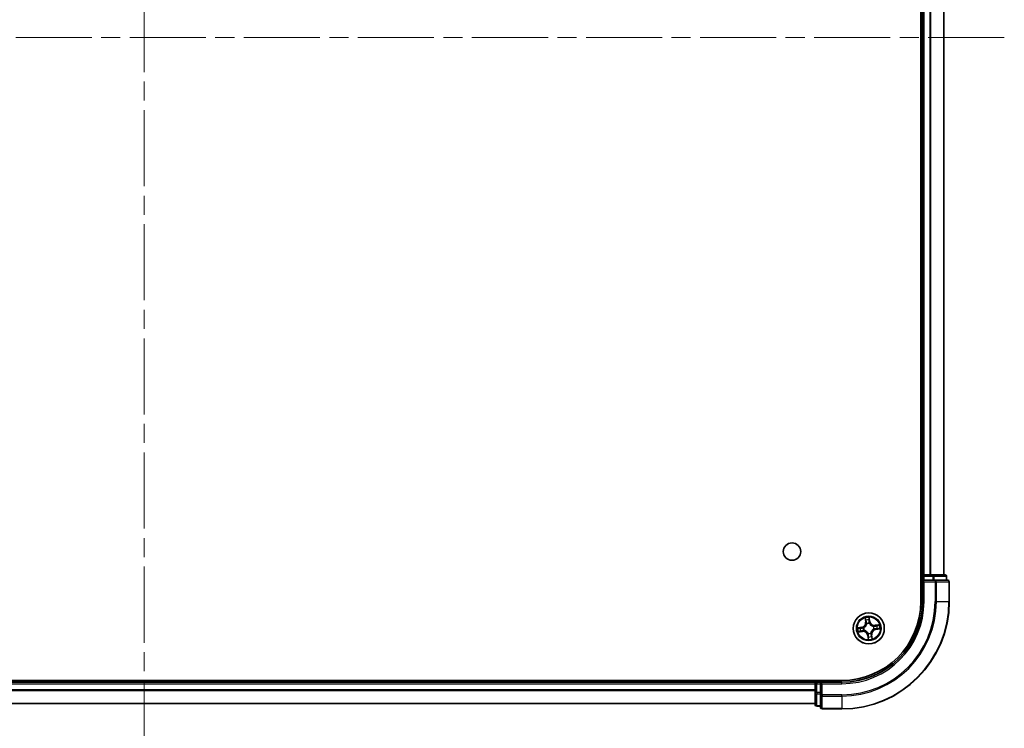
# Model space of a CAD drawing. Units: millimetres. Extents: x 36 to 7525, y 20 to 1284.
# Drawn here: x 1708 to 1891, y 157 to 289 of the extents above; entities that cross this region are included whole.
import ezdxf

# ---------------------------------------------------------------- set-up
doc = ezdxf.new("R2010")
doc.units = ezdxf.units.MM
doc.header["$LTSCALE"] = 2.5
doc.linetypes.add('CHAIN', pattern=[0.3543, 0.2362, -0.0295, 0.0591, -0.0295])
for name, color, linetype, lineweight in [('Centerline (ISO)', 131, 'Continuous', 18), ('Visible (ISO)', 7, 'Continuous', 35), ('Visible Narrow (ISO)', 7, 'Continuous', 25)]:
    doc.layers.add(name, color=color, linetype=linetype, lineweight=lineweight)

msp = doc.modelspace()

# ---------------------------------------------------------------- linework, layer by layer
at = {"layer": 'Centerline (ISO)', "linetype": 'CHAIN', "ltscale": 23.990969}
for p, q in [((1730.8033, 421.1691), (1730.8033, 150.6691)), ((1891.0533, 285.9191), (1570.5533, 285.9191))]:
    msp.add_line(p, q, dxfattribs=at)
at = {"layer": 'Visible (ISO)'}
for p, q in [((1875.5033, 390.9191), (1875.5033, 180.9191)), ((1875.8033, 385.9191), (1875.8033, 185.9191)), ((1879.8033, 185.9191), (1879.8033, 385.9191)), ((1875.8033, 185.9191), (1875.5033, 185.9191)), ((1876.1033, 185.9191), (1875.8033, 185.9191)), ((1875.8033, 185.6191), (1875.8033, 184.9191)), ((1877.1628, 185.9191), (1876.1033, 185.9191)), ((1877.3864, 185.9191), (1877.1628, 185.9191)), ((1877.7619, 185.9191), (1877.3864, 185.9191)), ((1880.0033, 185.9191), (1877.7619, 185.9191)), ((1880.3033, 184.9191), (1880.3033, 185.6191)), ((1875.8033, 184.9191), (1875.8033, 180.9191)), ((1875.8033, 184.9191), (1876.1033, 184.6191)), ((1876.1033, 184.9191), (1875.8033, 184.9191)), ((1876.1033, 184.9191), (1877.7619, 184.9191)), ((1878.1628, 184.9191), (1877.7619, 184.9191)), ((1880.5033, 184.9191), (1878.1628, 184.9191)), ((1880.8033, 180.9191), (1880.8033, 184.6191)), ((1860.8033, 166.2191), (1600.8033, 166.2191)), ((1855.8033, 165.9191), (1605.8033, 165.9191)), ((1855.8033, 166.2191), (1855.8033, 165.9191)), ((1855.8033, 165.9191), (1855.8033, 165.6191)), ((1855.8033, 165.6191), (1855.8033, 163.9604)), ((1856.8033, 165.9191), (1856.1033, 165.9191)), ((1857.1033, 165.6191), (1856.8033, 165.9191)), ((1860.8033, 165.9191), (1856.8033, 165.9191)), ((1856.8033, 165.9191), (1856.8033, 165.6191)), ((1856.8033, 163.9604), (1856.8033, 165.6191)), ((1855.8033, 163.9604), (1855.8033, 161.7191)), ((1856.8033, 163.9604), (1856.8033, 163.5596)), ((1856.8033, 163.5596), (1856.8033, 161.2191)), ((1605.8033, 161.9191), (1855.8033, 161.9191)), ((1856.1033, 161.4191), (1856.8033, 161.4191)), ((1857.1033, 160.9191), (1860.8033, 160.9191))]:
    msp.add_line(p, q, dxfattribs=at)
for centre, radius in [((1851.5033, 190.2191), 1.621), ((1865.8033, 175.9191), 2.9)]:
    msp.add_circle(centre, radius, dxfattribs=at)
for centre, radius, start, end in [((1876.1033, 185.6191), 0.3, 90, 180), ((1880.0033, 185.6191), 0.3, 0, 90), ((1880.5033, 184.6191), 0.3, 0, 90), ((1860.8033, 180.9191), 20, 270, 0), ((1860.8033, 180.9191), 15, 270, 0), ((1860.8033, 180.9191), 14.7, 270, 0), ((1856.1033, 165.6191), 0.3, 90, 180), ((1856.1033, 161.7191), 0.3, 180, 270), ((1857.1033, 161.2191), 0.3, 180, 270)]:
    msp.add_arc(centre, radius, start, end, dxfattribs=at)
at = {"layer": 'Visible Narrow (ISO)'}
for p, q in [((1876.1033, 185.9191), (1876.1033, 385.9191)), ((1877.1628, 385.9191), (1877.1628, 185.9191)), ((1877.3933, 185.9191), (1877.3933, 385.9191)), ((1879.7338, 385.9191), (1879.7338, 185.9191)), ((1875.5033, 185.6191), (1875.8033, 185.6191)), ((1876.1033, 185.6191), (1875.8033, 185.6191)), ((1876.1033, 185.9191), (1876.1033, 185.6191)), ((1876.1033, 185.6191), (1877.7619, 185.6191)), ((1876.1033, 184.9191), (1876.1033, 185.6191)), ((1877.7619, 185.9191), (1877.7619, 185.6191)), ((1877.9924, 185.6191), (1877.7619, 185.6191)), ((1877.7619, 185.6191), (1877.7619, 184.9191)), ((1877.9924, 185.6191), (1880.2338, 185.6191)), ((1877.9924, 184.9191), (1877.9924, 185.6191)), ((1880.3033, 185.6191), (1880.2338, 185.6191)), ((1880.2338, 185.6191), (1880.2338, 184.9191)), ((1876.1033, 180.9191), (1876.1033, 184.6191)), ((1876.1033, 184.6191), (1878.1628, 184.6191)), ((1878.1628, 184.9191), (1878.1628, 184.6191)), ((1878.1628, 184.6191), (1878.1628, 180.9191)), ((1878.3933, 184.6191), (1878.1628, 184.6191)), ((1878.3933, 180.9191), (1878.3933, 184.6191)), ((1878.3933, 184.6191), (1880.7338, 184.6191)), ((1880.7338, 184.6191), (1880.7338, 180.9191)), ((1880.8033, 184.6191), (1880.7338, 184.6191)), ((1876.1033, 180.9191), (1875.8033, 180.9191)), ((1878.3933, 180.9191), (1878.1628, 180.9191)), ((1878.3933, 180.9191), (1880.7338, 180.9191)), ((1880.7338, 180.9191), (1880.8033, 180.9191)), ((1866.0257, 177.2072), (1865.9009, 177.9768)), ((1864.5151, 176.1415), (1863.7455, 176.0167)), ((1864.0393, 176.0139), (1864.5231, 176.0923)), ((1864.5231, 176.0923), (1864.5151, 176.1415)), ((1864.5231, 176.0923), (1864.5347, 176.0206)), ((1865.128, 177.8653), (1865.2259, 177.0918)), ((1865.2753, 177.0981), (1865.2138, 177.5843)), ((1865.2753, 177.0981), (1865.2259, 177.0918)), ((1865.2753, 177.0981), (1865.3474, 177.1072)), ((1865.4338, 176.7915), (1865.4255, 176.8112)), ((1865.8981, 177.6831), (1865.9765, 177.1992)), ((1865.9765, 177.1992), (1865.9048, 177.1876)), ((1865.9135, 176.8816), (1865.9111, 176.8604)), ((1865.9765, 177.1992), (1866.0257, 177.2072)), ((1866.6758, 176.2885), (1866.6954, 176.2968)), ((1867.7495, 176.5943), (1866.9761, 176.4965)), ((1866.9823, 176.4471), (1866.9761, 176.4965)), ((1866.9823, 176.4471), (1867.4686, 176.5086)), ((1866.9823, 176.4471), (1866.9914, 176.375)), ((1863.857, 175.2438), (1864.6305, 175.3416)), ((1864.6243, 175.3911), (1864.138, 175.3296)), ((1864.6243, 175.3911), (1864.6152, 175.4631)), ((1864.6243, 175.3911), (1864.6305, 175.3416)), ((1864.8408, 176.0293), (1864.862, 176.0269)), ((1864.9308, 175.5496), (1864.9112, 175.5413)), ((1865.6301, 174.6389), (1865.5809, 174.6309)), ((1865.5809, 174.6309), (1865.7057, 173.8613)), ((1865.6301, 174.6389), (1865.7018, 174.6505)), ((1865.7085, 174.1551), (1865.6301, 174.6389)), ((1865.6931, 174.9566), (1865.6955, 174.9777)), ((1866.1728, 175.0466), (1866.1811, 175.027)), ((1866.3313, 174.74), (1866.2592, 174.7309)), ((1866.3313, 174.74), (1866.3807, 174.7463)), ((1866.3313, 174.74), (1866.3928, 174.2538)), ((1866.4786, 173.9728), (1866.3807, 174.7463)), ((1866.7658, 175.8088), (1866.7446, 175.8113)), ((1867.0835, 175.7458), (1867.0719, 175.8175)), ((1867.5673, 175.8243), (1867.0835, 175.7458)), ((1867.0835, 175.7458), (1867.0915, 175.6967)), ((1867.0915, 175.6967), (1867.861, 175.8214)), ((1605.8033, 165.6191), (1855.8033, 165.6191)), ((1856.1033, 165.6191), (1855.8033, 165.6191)), ((1856.1033, 165.9191), (1856.1033, 166.2191)), ((1856.1033, 165.9191), (1856.1033, 165.6191)), ((1856.1033, 163.9604), (1856.1033, 165.6191)), ((1856.1033, 165.6191), (1856.8033, 165.6191)), ((1857.1033, 165.6191), (1860.8033, 165.6191)), ((1857.1033, 163.5596), (1857.1033, 165.6191)), ((1860.8033, 165.6191), (1860.8033, 165.9191)), ((1855.8033, 164.5127), (1605.8033, 164.5127)), ((1605.8033, 164.3591), (1855.8033, 164.3591)), ((1856.1033, 163.9604), (1855.8033, 163.9604)), ((1856.1033, 163.9604), (1856.1033, 163.73)), ((1856.8033, 163.9604), (1856.1033, 163.9604)), ((1856.1033, 161.4886), (1856.1033, 163.73)), ((1856.1033, 163.73), (1856.8033, 163.73)), ((1857.1033, 163.5596), (1856.8033, 163.5596)), ((1860.8033, 163.5596), (1857.1033, 163.5596)), ((1857.1033, 163.5596), (1857.1033, 163.3291)), ((1857.1033, 163.3291), (1860.8033, 163.3291)), ((1857.1033, 160.9886), (1857.1033, 163.3291)), ((1860.8033, 163.3291), (1860.8033, 163.5596)), ((1860.8033, 163.3291), (1860.8033, 160.9886)), ((1855.8033, 161.9654), (1605.8033, 161.9654)), ((1856.1033, 161.4886), (1856.1033, 161.4191)), ((1856.8033, 161.4886), (1856.1033, 161.4886)), ((1860.8033, 160.9886), (1857.1033, 160.9886)), ((1857.1033, 160.9886), (1857.1033, 160.9191)), ((1860.8033, 160.9886), (1860.8033, 160.9191))]:
    msp.add_line(p, q, dxfattribs=at)
for radius in [2.8677, 2.3092, 2.1415]:
    msp.add_circle((1865.8033, 175.9191), radius, dxfattribs=at)
for centre, radius, start, end in [((1860.8033, 180.9191), 17.3595, 270, 0), ((1860.8033, 180.9191), 19.9305, 270, 0), ((1860.8033, 180.9191), 17.59, 270, 0), ((1860.8033, 180.9191), 15.3, 270, 0), ((1865.8033, 175.9191), 2.0601, 87.283482, 109.134319), ((1864.3784, 176.9846), 0.8542, 279.2089, 7.2089), ((1864.3784, 176.9846), 0.904, 279.2089, 7.2089), ((1865.8033, 175.9191), 1.6122, 87.90138, 108.516421), ((1865.8033, 175.9191), 0.9688, 83.466945, 112.950856), ((1865.8033, 175.9191), 0.9475, 83.466945, 112.950856), ((1866.8689, 177.3439), 0.904, 189.2089, 277.2089), ((1866.8689, 177.3439), 0.8542, 189.2089, 277.2089), ((1865.8033, 175.9191), 0.9475, 353.466945, 22.950856), ((1865.8033, 175.9191), 0.9688, 353.466945, 22.950856), ((1865.8033, 175.9191), 1.6122, 357.90138, 18.516421), ((1865.8033, 175.9191), 2.0601, 357.283482, 19.134319), ((1865.8033, 175.9191), 2.0601, 177.283482, 199.134319), ((1865.8033, 175.9191), 1.6122, 177.90138, 198.516421), ((1864.7377, 174.4942), 0.904, 9.2089, 97.2089), ((1864.7377, 174.4942), 0.8542, 9.2089, 97.2089), ((1865.8033, 175.9191), 0.9688, 173.466945, 202.950856), ((1865.8033, 175.9191), 0.9475, 173.466945, 202.950856), ((1865.8033, 175.9191), 0.9688, 263.466945, 292.950856), ((1865.8033, 175.9191), 0.9475, 263.466945, 292.950856), ((1865.8033, 175.9191), 1.6122, 267.90138, 288.516421), ((1867.2281, 174.8535), 0.904, 99.2089, 187.2089), ((1867.2281, 174.8535), 0.8542, 99.2089, 187.2089), ((1865.8033, 175.9191), 2.0601, 267.283482, 289.134319)]:
    msp.add_arc(centre, radius, start, end, dxfattribs=at)
for centre, major_axis, ratio, start_param, end_param in [((1877.7619, 185.6191), (0, 0.3), 0.76822128, 4.71238898, 6.28318531), ((1880.0033, 185.6191), (0, 0.3), 0.76822128, 4.71238898, 6.28318531), ((1878.1628, 184.6191), (0, 0.3), 0.76822128, 4.71238898, 6.28318531), ((1880.5033, 184.6191), (0, 0.3), 0.76822128, 4.71238898, 6.28318531), ((1865.2632, 177.5906), (-0.0492, -0.0091), 0.54850665, 4.7835784, 6.17876057), ((1865.3055, 177.4053), (-0.0477, -0.0149), 0.89574018, 4.73044269, 6.08586581), ((1865.3968, 177.1134), (-0.0477, -0.0149), 0.89572054, 4.73483766, 6.08588361), ((1865.443, 176.7699), (-0.05, 0.0019), 0.87684642, 5.10328313, 6.10089396), ((1865.443, 176.7699), (-0.0494, 0.0079), 0.41070123, 4.96449783, 6.18744952), ((1865.8489, 177.6751), (0.0497, 0.0052), 0.54850665, 0.10442473, 1.4996069), ((1865.8557, 177.1796), (0.05, -0.0008), 0.89572054, 0.1973017, 1.54834765), ((1865.8607, 177.4854), (0.05, -0.0008), 0.89574018, 0.19731949, 1.55274262), ((1865.9084, 176.8371), (0.0451, 0.0216), 0.41070123, 0.09573579, 1.31868747), ((1865.9084, 176.8371), (0.0474, 0.016), 0.87684641, 0.18229136, 1.17990219), ((1866.6542, 176.2794), (0.0019, 0.05), 0.87684642, 5.10328313, 6.10089396), ((1866.6542, 176.2794), (0.0079, 0.0494), 0.41070123, 4.96449783, 6.18744952), ((1866.9977, 176.3256), (-0.0149, 0.0477), 0.89572054, 4.73483766, 6.08588361), ((1867.2895, 176.4168), (-0.0149, 0.0477), 0.89574018, 4.73044269, 6.08586581), ((1867.4748, 176.4592), (-0.0091, 0.0492), 0.54850665, 4.7835784, 6.17876057), ((1864.0473, 175.9647), (-0.0052, 0.0497), 0.54850665, 0.10442473, 1.4996069), ((1864.1318, 175.379), (0.0091, -0.0492), 0.54850665, 4.7835784, 6.17876057), ((1864.237, 175.9765), (0.0008, 0.05), 0.89574018, 0.19731949, 1.55274262), ((1864.3171, 175.4213), (0.0149, -0.0477), 0.89574018, 4.73044269, 6.08586581), ((1864.5427, 175.9714), (0.0008, 0.05), 0.89572054, 0.1973017, 1.54834765), ((1864.6089, 175.5125), (0.0149, -0.0477), 0.89572054, 4.73483766, 6.08588361), ((1864.8853, 176.0242), (-0.016, 0.0474), 0.87684641, 0.18229136, 1.17990219), ((1864.8853, 176.0242), (-0.0216, 0.0451), 0.41070123, 0.09573579, 1.31868747), ((1864.9524, 175.5587), (-0.0019, -0.05), 0.87684642, 5.10328313, 6.10089396), ((1864.9524, 175.5587), (-0.0079, -0.0494), 0.41070123, 4.96449783, 6.18744952), ((1865.6982, 175.001), (-0.0474, -0.016), 0.87684641, 0.18229136, 1.17990219), ((1865.6982, 175.001), (-0.0451, -0.0216), 0.41070123, 0.09573579, 1.31868747), ((1865.7459, 174.3527), (-0.05, 0.0008), 0.89574018, 0.19731949, 1.55274262), ((1865.7509, 174.6585), (-0.05, 0.0008), 0.89572054, 0.1973017, 1.54834765), ((1866.1636, 175.0682), (0.0494, -0.0079), 0.41070123, 4.96449783, 6.18744952), ((1866.1636, 175.0682), (0.05, -0.0019), 0.87684642, 5.10328313, 6.10089396), ((1866.2098, 174.7247), (0.0477, 0.0149), 0.89572054, 4.73483766, 6.08588361), ((1866.3011, 174.4328), (0.0477, 0.0149), 0.89574018, 4.73044269, 6.08586581), ((1866.3434, 174.2475), (0.0492, 0.0091), 0.54850665, 4.7835784, 6.17876057), ((1866.7213, 175.8139), (0.0216, -0.0451), 0.41070123, 0.09573579, 1.31868747), ((1866.7213, 175.8139), (0.016, -0.0474), 0.87684641, 0.18229136, 1.17990219), ((1867.0639, 175.8667), (-0.0008, -0.05), 0.89572054, 0.1973017, 1.54834765), ((1867.3696, 175.8617), (-0.0008, -0.05), 0.89574018, 0.19731949, 1.55274262), ((1867.5593, 175.8734), (0.0052, -0.0497), 0.54850665, 0.10442473, 1.4996069), ((1865.7577, 174.163), (-0.0497, -0.0052), 0.54850665, 0.10442473, 1.4996069), ((1856.1033, 163.9604), (-0.3, 0), 0.76822128, 0, 1.57079633), ((1857.1033, 163.5596), (-0.3, 0), 0.76822128, 0, 1.57079633), ((1856.1033, 161.7191), (-0.3, 0), 0.76822128, 0, 1.57079633), ((1857.1033, 161.2191), (-0.3, 0), 0.76822128, 0, 1.57079633)]:
    msp.add_ellipse(centre, major_axis=major_axis, ratio=ratio, start_param=start_param, end_param=end_param, dxfattribs=at)
for points, knots in [([(1865.9009, 177.9768), (1865.8918, 177.946), (1865.8825, 177.915), (1865.8637, 177.845), (1865.8548, 177.8066), (1865.8479, 177.7464), (1865.8471, 177.7239), (1865.8496, 177.7027)], [-0.0003383294, -0.0003383294, -0.0003383294, -0.0003383294, 0.0102009359, 0.0102009359, 0.0236501899, 0.0236501899, 0.0320559737, 0.0320559737, 0.0320559737, 0.0320559737]), ([(1865.8981, 177.6831), (1865.895, 177.7063), (1865.8935, 177.7307), (1865.8918, 177.7955), (1865.8931, 177.8365), (1865.8967, 177.9111), (1865.8988, 177.9441), (1865.9009, 177.9768)], [-0.0320559737, -0.0320559737, -0.0320559737, -0.0320559737, -0.0236501899, -0.0236501899, -0.0102009359, -0.0102009359, 0.0003383294, 0.0003383294, 0.0003383294, 0.0003383294]), ([(1864.862, 176.0269), (1864.877, 176.0342), (1864.8919, 176.042), (1864.9817, 176.0919), (1865.054, 176.1444), (1865.1629, 176.2489), (1865.2026, 176.2937), (1865.2383, 176.3416), (1865.2741, 176.3894), (1865.3059, 176.4401), (1865.3753, 176.5741), (1865.4053, 176.6583), (1865.4277, 176.7586), (1865.431, 176.7751), (1865.4338, 176.7915)], [-0.174866013, -0.174866013, -0.174866013, -0.174866013, -0.16940495, -0.16940495, -0.141674077, -0.141674077, -0.124342281, -0.124342281, -0.124342281, -0.107010485, -0.107010485, -0.079279611, -0.079279611, -0.073818549, -0.073818549, -0.073818549, -0.073818549]), ([(1865.3942, 176.7798), (1865.3917, 176.7641), (1865.3888, 176.7485), (1865.369, 176.6534), (1865.3422, 176.5738), (1865.2792, 176.4486), (1865.2503, 176.4015), (1865.2173, 176.3573), (1865.1842, 176.3132), (1865.1472, 176.2721), (1865.0449, 176.1763), (1864.9761, 176.1281), (1864.8905, 176.0822), (1864.8763, 176.075), (1864.862, 176.0682)], [0.073818549, 0.073818549, 0.073818549, 0.073818549, 0.079279611, 0.079279611, 0.107010485, 0.107010485, 0.124342281, 0.124342281, 0.124342281, 0.141674077, 0.141674077, 0.16940495, 0.16940495, 0.174866013, 0.174866013, 0.174866013, 0.174866013]), ([(1865.2547, 177.6168), (1865.2522, 177.6317), (1865.2479, 177.6467), (1865.2336, 177.686), (1865.2219, 177.7102), (1865.197, 177.7558), (1865.1842, 177.7772), (1865.1569, 177.821), (1865.1424, 177.8432), (1865.128, 177.8653)], [0, 0, 0, 0, 0.0059340385, 0.0059340385, 0.0154285, 0.0154285, 0.0237449879, 0.0237449879, 0.0323943032, 0.0323943032, 0.0323943032, 0.0323943032]), ([(1865.128, 177.8653), (1865.1373, 177.8401), (1865.1466, 177.8146), (1865.1643, 177.7647), (1865.1726, 177.7403), (1865.1892, 177.6886), (1865.1972, 177.6613), (1865.2078, 177.6173), (1865.2112, 177.6007), (1865.2138, 177.5843)], [-0.0323943032, -0.0323943032, -0.0323943032, -0.0323943032, -0.0237449879, -0.0237449879, -0.0154285, -0.0154285, -0.0059340385, -0.0059340385, 0, 0, 0, 0]), ([(1865.2138, 177.5843), (1865.2211, 177.5446), (1865.2285, 177.5085), (1865.2428, 177.4459), (1865.2497, 177.4196), (1865.2561, 177.3991)], [0, 0, 0, 0, 0.014491423, 0.014491423, 0.0289828459, 0.0289828459, 0.0289828459, 0.0289828459]), ([(1865.2913, 177.4478), (1865.2855, 177.4664), (1865.2795, 177.4905), (1865.2671, 177.5475), (1865.2609, 177.5806), (1865.2547, 177.6168)], [-0.0289828459, -0.0289828459, -0.0289828459, -0.0289828459, -0.014491423, -0.014491423, 0, 0, 0, 0]), ([(1865.2561, 177.3991), (1865.2713, 177.3504), (1865.2865, 177.3018), (1865.3169, 177.2045), (1865.3322, 177.1558), (1865.3474, 177.1072)], [0, 0, 0, 0, 0.0343899271, 0.0343899271, 0.0687798542, 0.0687798542, 0.0687798542, 0.0687798542]), ([(1865.3823, 177.1558), (1865.3672, 177.2045), (1865.352, 177.2532), (1865.3217, 177.3505), (1865.3065, 177.3991), (1865.2913, 177.4478)], [-0.0687798542, -0.0687798542, -0.0687798542, -0.0687798542, -0.0343899271, -0.0343899271, 0, 0, 0, 0]), ([(1865.3474, 177.1072), (1865.3686, 177.0412), (1865.3831, 176.9728), (1865.3939, 176.8621), (1865.3955, 176.8216), (1865.3942, 176.7798)], [0, 0, 0, 0, 0.0491206273, 0.0491206273, 0.0764653604, 0.0764653604, 0.0764653604, 0.0764653604]), ([(1865.4255, 176.8112), (1865.4281, 176.8553), (1865.4274, 176.8979), (1865.4183, 177.0145), (1865.404, 177.0863), (1865.3823, 177.1558)], [-0.0764653604, -0.0764653604, -0.0764653604, -0.0764653604, -0.0491206273, -0.0491206273, 0, 0, 0, 0]), ([(1865.8496, 177.7027), (1865.854, 177.6664), (1865.8573, 177.6331), (1865.8616, 177.5748), (1865.8626, 177.5498), (1865.8623, 177.5302)], [-0.0289828459, -0.0289828459, -0.0289828459, -0.0289828459, -0.0145850634, -0.0145850634, 0, 0, 0, 0]), ([(1865.8575, 177.2244), (1865.8564, 177.1516), (1865.863, 177.0787), (1865.8872, 176.9643), (1865.8986, 176.9232), (1865.9135, 176.8816)], [-0.0982412545, -0.0982412545, -0.0982412545, -0.0982412545, -0.0491206273, -0.0491206273, -0.0217758941, -0.0217758941, -0.0217758941, -0.0217758941]), ([(1865.8623, 177.5302), (1865.8615, 177.4792), (1865.8607, 177.4282), (1865.8591, 177.3263), (1865.8583, 177.2754), (1865.8575, 177.2244)], [-0.0687798542, -0.0687798542, -0.0687798542, -0.0687798542, -0.0343899271, -0.0343899271, 0, 0, 0, 0]), ([(1865.9099, 177.4934), (1865.9102, 177.515), (1865.9094, 177.5424), (1865.9054, 177.6066), (1865.9022, 177.6431), (1865.8981, 177.6831)], [0, 0, 0, 0, 0.0145850634, 0.0145850634, 0.0289828459, 0.0289828459, 0.0289828459, 0.0289828459]), ([(1865.9525, 176.8603), (1865.9394, 176.9001), (1865.9294, 176.9393), (1865.9085, 177.0486), (1865.9031, 177.1183), (1865.9048, 177.1876)], [0.0217758941, 0.0217758941, 0.0217758941, 0.0217758941, 0.0491206273, 0.0491206273, 0.0982412545, 0.0982412545, 0.0982412545, 0.0982412545]), ([(1865.9048, 177.1876), (1865.9057, 177.2386), (1865.9065, 177.2895), (1865.9082, 177.3915), (1865.909, 177.4424), (1865.9099, 177.4934)], [0, 0, 0, 0, 0.0343899271, 0.0343899271, 0.0687798542, 0.0687798542, 0.0687798542, 0.0687798542]), ([(1865.9111, 176.8604), (1865.9185, 176.8454), (1865.9263, 176.8305), (1865.9761, 176.7407), (1866.0287, 176.6683), (1866.1332, 176.5595), (1866.1779, 176.5198), (1866.2258, 176.484), (1866.2737, 176.4482), (1866.3244, 176.4165), (1866.4583, 176.347), (1866.5426, 176.3171), (1866.6428, 176.2946), (1866.6593, 176.2914), (1866.6758, 176.2885)], [-0.174866013, -0.174866013, -0.174866013, -0.174866013, -0.16940495, -0.16940495, -0.141674077, -0.141674077, -0.124342281, -0.124342281, -0.124342281, -0.107010485, -0.107010485, -0.079279611, -0.079279611, -0.073818549, -0.073818549, -0.073818549, -0.073818549]), ([(1866.664, 176.3282), (1866.6484, 176.3307), (1866.6327, 176.3336), (1866.5377, 176.3534), (1866.4581, 176.3802), (1866.3328, 176.4431), (1866.2857, 176.4721), (1866.2416, 176.5051), (1866.1974, 176.5381), (1866.1563, 176.5751), (1866.0606, 176.6775), (1866.0124, 176.7463), (1865.9665, 176.8318), (1865.9593, 176.846), (1865.9525, 176.8603)], [0.073818549, 0.073818549, 0.073818549, 0.073818549, 0.079279611, 0.079279611, 0.107010485, 0.107010485, 0.124342281, 0.124342281, 0.124342281, 0.141674077, 0.141674077, 0.16940495, 0.16940495, 0.174866013, 0.174866013, 0.174866013, 0.174866013]), ([(1866.9914, 176.375), (1866.9254, 176.3537), (1866.8571, 176.3392), (1866.7463, 176.3284), (1866.7058, 176.3269), (1866.664, 176.3282)], [0, 0, 0, 0, 0.0491206273, 0.0491206273, 0.0764653604, 0.0764653604, 0.0764653604, 0.0764653604]), ([(1866.6954, 176.2968), (1866.7395, 176.2943), (1866.7822, 176.295), (1866.8987, 176.3041), (1866.9706, 176.3183), (1867.0401, 176.34)], [-0.0764653604, -0.0764653604, -0.0764653604, -0.0764653604, -0.0491206273, -0.0491206273, 0, 0, 0, 0]), ([(1867.2833, 176.4662), (1867.2347, 176.451), (1867.186, 176.4358), (1867.0887, 176.4054), (1867.0401, 176.3902), (1866.9914, 176.375)], [0, 0, 0, 0, 0.0343899271, 0.0343899271, 0.0687798542, 0.0687798542, 0.0687798542, 0.0687798542]), ([(1867.0401, 176.34), (1867.0887, 176.3552), (1867.1374, 176.3703), (1867.2347, 176.4007), (1867.2834, 176.4159), (1867.332, 176.431)], [-0.0687798542, -0.0687798542, -0.0687798542, -0.0687798542, -0.0343899271, -0.0343899271, 0, 0, 0, 0]), ([(1867.4686, 176.5086), (1867.4289, 176.5012), (1867.3927, 176.4938), (1867.3302, 176.4795), (1867.3038, 176.4726), (1867.2833, 176.4662)], [0, 0, 0, 0, 0.014491423, 0.014491423, 0.0289828459, 0.0289828459, 0.0289828459, 0.0289828459]), ([(1867.332, 176.431), (1867.3507, 176.4368), (1867.3747, 176.4429), (1867.4318, 176.4552), (1867.4648, 176.4615), (1867.5011, 176.4676)], [-0.0289828459, -0.0289828459, -0.0289828459, -0.0289828459, -0.014491423, -0.014491423, 0, 0, 0, 0]), ([(1867.7495, 176.5943), (1867.7243, 176.5851), (1867.6988, 176.5758), (1867.6489, 176.5581), (1867.6245, 176.5497), (1867.5728, 176.5332), (1867.5455, 176.5251), (1867.5016, 176.5146), (1867.4849, 176.5111), (1867.4686, 176.5086)], [-0.0323943032, -0.0323943032, -0.0323943032, -0.0323943032, -0.0237449879, -0.0237449879, -0.0154285, -0.0154285, -0.0059340385, -0.0059340385, 0, 0, 0, 0]), ([(1867.5011, 176.4676), (1867.5159, 176.4702), (1867.531, 176.4744), (1867.5703, 176.4887), (1867.5945, 176.5004), (1867.6401, 176.5253), (1867.6615, 176.5382), (1867.7052, 176.5655), (1867.7275, 176.58), (1867.7495, 176.5943)], [0, 0, 0, 0, 0.0059340385, 0.0059340385, 0.0154285, 0.0154285, 0.0237449879, 0.0237449879, 0.0323943032, 0.0323943032, 0.0323943032, 0.0323943032]), ([(1864.0393, 176.0139), (1864.0161, 176.0108), (1863.9917, 176.0092), (1863.9268, 176.0076), (1863.8858, 176.0088), (1863.8113, 176.0125), (1863.7783, 176.0146), (1863.7455, 176.0167)], [-0.0320559737, -0.0320559737, -0.0320559737, -0.0320559737, -0.0236501899, -0.0236501899, -0.0102009359, -0.0102009359, 0.0003383294, 0.0003383294, 0.0003383294, 0.0003383294]), ([(1863.7455, 176.0167), (1863.7763, 176.0075), (1863.8074, 175.9982), (1863.8773, 175.9794), (1863.9157, 175.9705), (1863.976, 175.9636), (1863.9985, 175.9629), (1864.0197, 175.9654)], [-0.0003383294, -0.0003383294, -0.0003383294, -0.0003383294, 0.0102009359, 0.0102009359, 0.0236501899, 0.0236501899, 0.0320559737, 0.0320559737, 0.0320559737, 0.0320559737]), ([(1864.1055, 175.3705), (1864.0907, 175.368), (1864.0756, 175.3637), (1864.0363, 175.3494), (1864.0121, 175.3377), (1863.9665, 175.3128), (1863.9451, 175.2999), (1863.9014, 175.2726), (1863.8791, 175.2582), (1863.857, 175.2438)], [0, 0, 0, 0, 0.0059340385, 0.0059340385, 0.0154285, 0.0154285, 0.0237449879, 0.0237449879, 0.0323943032, 0.0323943032, 0.0323943032, 0.0323943032]), ([(1863.857, 175.2438), (1863.8823, 175.253), (1863.9078, 175.2624), (1863.9577, 175.28), (1863.9821, 175.2884), (1864.0338, 175.305), (1864.0611, 175.313), (1864.105, 175.3236), (1864.1217, 175.327), (1864.138, 175.3296)], [-0.0323943032, -0.0323943032, -0.0323943032, -0.0323943032, -0.0237449879, -0.0237449879, -0.0154285, -0.0154285, -0.0059340385, -0.0059340385, 0, 0, 0, 0]), ([(1864.0197, 175.9654), (1864.056, 175.9697), (1864.0892, 175.973), (1864.1476, 175.9774), (1864.1726, 175.9784), (1864.1922, 175.9781)], [-0.0289828459, -0.0289828459, -0.0289828459, -0.0289828459, -0.0145850634, -0.0145850634, 0, 0, 0, 0]), ([(1864.229, 176.0256), (1864.2074, 176.026), (1864.1799, 176.0251), (1864.1158, 176.0211), (1864.0792, 176.018), (1864.0393, 176.0139)], [0, 0, 0, 0, 0.0145850634, 0.0145850634, 0.0289828459, 0.0289828459, 0.0289828459, 0.0289828459]), ([(1864.2746, 175.4071), (1864.2559, 175.4013), (1864.2319, 175.3952), (1864.1748, 175.3829), (1864.1418, 175.3766), (1864.1055, 175.3705)], [-0.0289828459, -0.0289828459, -0.0289828459, -0.0289828459, -0.014491423, -0.014491423, 0, 0, 0, 0]), ([(1864.138, 175.3296), (1864.1777, 175.3369), (1864.2139, 175.3443), (1864.2764, 175.3586), (1864.3028, 175.3655), (1864.3233, 175.3719)], [0, 0, 0, 0, 0.014491423, 0.014491423, 0.0289828459, 0.0289828459, 0.0289828459, 0.0289828459]), ([(1864.1922, 175.9781), (1864.2432, 175.9773), (1864.2941, 175.9765), (1864.396, 175.9749), (1864.447, 175.9741), (1864.498, 175.9733)], [-0.0687798542, -0.0687798542, -0.0687798542, -0.0687798542, -0.0343899271, -0.0343899271, 0, 0, 0, 0]), ([(1864.5347, 176.0206), (1864.4838, 176.0214), (1864.4328, 176.0223), (1864.3309, 176.0239), (1864.2799, 176.0248), (1864.229, 176.0256)], [0, 0, 0, 0, 0.0343899271, 0.0343899271, 0.0687798542, 0.0687798542, 0.0687798542, 0.0687798542]), ([(1864.5665, 175.4981), (1864.5179, 175.4829), (1864.4692, 175.4678), (1864.3719, 175.4374), (1864.3232, 175.4223), (1864.2746, 175.4071)], [-0.0687798542, -0.0687798542, -0.0687798542, -0.0687798542, -0.0343899271, -0.0343899271, 0, 0, 0, 0]), ([(1864.3233, 175.3719), (1864.3719, 175.3871), (1864.4206, 175.4023), (1864.5179, 175.4327), (1864.5665, 175.4479), (1864.6152, 175.4631)], [0, 0, 0, 0, 0.0343899271, 0.0343899271, 0.0687798542, 0.0687798542, 0.0687798542, 0.0687798542]), ([(1864.498, 175.9733), (1864.5708, 175.9721), (1864.6437, 175.9788), (1864.7581, 176.003), (1864.7992, 176.0144), (1864.8408, 176.0293)], [-0.0982412545, -0.0982412545, -0.0982412545, -0.0982412545, -0.0491206273, -0.0491206273, -0.0217758941, -0.0217758941, -0.0217758941, -0.0217758941]), ([(1864.862, 176.0682), (1864.8223, 176.0552), (1864.783, 176.0452), (1864.6737, 176.0243), (1864.6041, 176.0188), (1864.5347, 176.0206)], [0.0217758941, 0.0217758941, 0.0217758941, 0.0217758941, 0.0491206273, 0.0491206273, 0.0982412545, 0.0982412545, 0.0982412545, 0.0982412545]), ([(1864.9112, 175.5413), (1864.8671, 175.5438), (1864.8244, 175.5432), (1864.7079, 175.534), (1864.636, 175.5198), (1864.5665, 175.4981)], [-0.0764653604, -0.0764653604, -0.0764653604, -0.0764653604, -0.0491206273, -0.0491206273, 0, 0, 0, 0]), ([(1864.6152, 175.4631), (1864.6812, 175.4844), (1864.7495, 175.4989), (1864.8603, 175.5097), (1864.9007, 175.5112), (1864.9426, 175.5099)], [0, 0, 0, 0, 0.0491206273, 0.0491206273, 0.0764653604, 0.0764653604, 0.0764653604, 0.0764653604]), ([(1865.6955, 174.9777), (1865.6881, 174.9927), (1865.6803, 175.0076), (1865.6305, 175.0974), (1865.5779, 175.1698), (1865.4734, 175.2786), (1865.4287, 175.3183), (1865.3808, 175.3541), (1865.3329, 175.3899), (1865.2822, 175.4216), (1865.1483, 175.4911), (1865.064, 175.521), (1864.9638, 175.5435), (1864.9473, 175.5468), (1864.9308, 175.5496)], [-0.174866013, -0.174866013, -0.174866013, -0.174866013, -0.16940495, -0.16940495, -0.141674077, -0.141674077, -0.124342281, -0.124342281, -0.124342281, -0.107010485, -0.107010485, -0.079279611, -0.079279611, -0.073818549, -0.073818549, -0.073818549, -0.073818549]), ([(1864.9426, 175.5099), (1864.9582, 175.5074), (1864.9739, 175.5046), (1865.0689, 175.4847), (1865.1485, 175.4579), (1865.2738, 175.395), (1865.3209, 175.366), (1865.365, 175.333), (1865.4092, 175.3), (1865.4503, 175.263), (1865.546, 175.1606), (1865.5942, 175.0919), (1865.6401, 175.0063), (1865.6473, 174.9921), (1865.6541, 174.9778)], [0.073818549, 0.073818549, 0.073818549, 0.073818549, 0.079279611, 0.079279611, 0.107010485, 0.107010485, 0.124342281, 0.124342281, 0.124342281, 0.141674077, 0.141674077, 0.16940495, 0.16940495, 0.174866013, 0.174866013, 0.174866013, 0.174866013]), ([(1865.6541, 174.9778), (1865.6672, 174.938), (1865.6772, 174.8988), (1865.6981, 174.7895), (1865.7035, 174.7199), (1865.7018, 174.6505)], [0.0217758941, 0.0217758941, 0.0217758941, 0.0217758941, 0.0491206273, 0.0491206273, 0.0982412545, 0.0982412545, 0.0982412545, 0.0982412545]), ([(1865.7491, 174.6137), (1865.7502, 174.6865), (1865.7436, 174.7595), (1865.7194, 174.8738), (1865.708, 174.9149), (1865.6931, 174.9566)], [-0.0982412545, -0.0982412545, -0.0982412545, -0.0982412545, -0.0491206273, -0.0491206273, -0.0217758941, -0.0217758941, -0.0217758941, -0.0217758941]), ([(1865.6967, 174.3448), (1865.6964, 174.3231), (1865.6972, 174.2957), (1865.7012, 174.2315), (1865.7044, 174.195), (1865.7085, 174.1551)], [0, 0, 0, 0, 0.0145850634, 0.0145850634, 0.0289828459, 0.0289828459, 0.0289828459, 0.0289828459]), ([(1865.7018, 174.6505), (1865.7009, 174.5995), (1865.7001, 174.5486), (1865.6984, 174.4467), (1865.6976, 174.3957), (1865.6967, 174.3448)], [0, 0, 0, 0, 0.0343899271, 0.0343899271, 0.0687798542, 0.0687798542, 0.0687798542, 0.0687798542]), ([(1865.7569, 174.1355), (1865.7526, 174.1718), (1865.7493, 174.205), (1865.745, 174.2633), (1865.744, 174.2883), (1865.7443, 174.308)], [-0.0289828459, -0.0289828459, -0.0289828459, -0.0289828459, -0.0145850634, -0.0145850634, 0, 0, 0, 0]), ([(1865.7443, 174.308), (1865.7451, 174.3589), (1865.7459, 174.4099), (1865.7475, 174.5118), (1865.7483, 174.5628), (1865.7491, 174.6137)], [-0.0687798542, -0.0687798542, -0.0687798542, -0.0687798542, -0.0343899271, -0.0343899271, 0, 0, 0, 0]), ([(1866.7446, 175.8113), (1866.7296, 175.8039), (1866.7147, 175.7961), (1866.6249, 175.7462), (1866.5526, 175.6937), (1866.4437, 175.5892), (1866.404, 175.5444), (1866.3683, 175.4966), (1866.3325, 175.4487), (1866.3007, 175.398), (1866.2313, 175.264), (1866.2013, 175.1798), (1866.1789, 175.0795), (1866.1756, 175.063), (1866.1728, 175.0466)], [-0.174866013, -0.174866013, -0.174866013, -0.174866013, -0.16940495, -0.16940495, -0.141674077, -0.141674077, -0.124342281, -0.124342281, -0.124342281, -0.107010485, -0.107010485, -0.079279611, -0.079279611, -0.073818549, -0.073818549, -0.073818549, -0.073818549]), ([(1866.1811, 175.027), (1866.1785, 174.9828), (1866.1792, 174.9402), (1866.1883, 174.8236), (1866.2026, 174.7518), (1866.2242, 174.6823)], [-0.0764653604, -0.0764653604, -0.0764653604, -0.0764653604, -0.0491206273, -0.0491206273, 0, 0, 0, 0]), ([(1866.2592, 174.7309), (1866.2379, 174.797), (1866.2235, 174.8653), (1866.2127, 174.976), (1866.2111, 175.0165), (1866.2124, 175.0583)], [0, 0, 0, 0, 0.0491206273, 0.0491206273, 0.0764653604, 0.0764653604, 0.0764653604, 0.0764653604]), ([(1866.2124, 175.0583), (1866.2149, 175.074), (1866.2178, 175.0896), (1866.2376, 175.1847), (1866.2644, 175.2643), (1866.3274, 175.3895), (1866.3563, 175.4366), (1866.3893, 175.4808), (1866.4224, 175.5249), (1866.4594, 175.566), (1866.5617, 175.6618), (1866.6305, 175.71), (1866.7161, 175.7559), (1866.7303, 175.7631), (1866.7446, 175.7699)], [0.073818549, 0.073818549, 0.073818549, 0.073818549, 0.079279611, 0.079279611, 0.107010485, 0.107010485, 0.124342281, 0.124342281, 0.124342281, 0.141674077, 0.141674077, 0.16940495, 0.16940495, 0.174866013, 0.174866013, 0.174866013, 0.174866013]), ([(1866.2242, 174.6823), (1866.2394, 174.6336), (1866.2546, 174.585), (1866.2849, 174.4876), (1866.3001, 174.439), (1866.3153, 174.3903)], [-0.0687798542, -0.0687798542, -0.0687798542, -0.0687798542, -0.0343899271, -0.0343899271, 0, 0, 0, 0]), ([(1866.3505, 174.4391), (1866.3353, 174.4877), (1866.3201, 174.5363), (1866.2896, 174.6336), (1866.2744, 174.6823), (1866.2592, 174.7309)], [0, 0, 0, 0, 0.0343899271, 0.0343899271, 0.0687798542, 0.0687798542, 0.0687798542, 0.0687798542]), ([(1866.3153, 174.3903), (1866.3211, 174.3717), (1866.3271, 174.3476), (1866.3395, 174.2906), (1866.3457, 174.2576), (1866.3519, 174.2213)], [-0.0289828459, -0.0289828459, -0.0289828459, -0.0289828459, -0.014491423, -0.014491423, 0, 0, 0, 0]), ([(1866.3928, 174.2538), (1866.3854, 174.2935), (1866.3781, 174.3297), (1866.3638, 174.3922), (1866.3569, 174.4186), (1866.3505, 174.4391)], [0, 0, 0, 0, 0.014491423, 0.014491423, 0.0289828459, 0.0289828459, 0.0289828459, 0.0289828459]), ([(1866.4786, 173.9728), (1866.4693, 173.9981), (1866.46, 174.0235), (1866.4423, 174.0734), (1866.4339, 174.0978), (1866.4174, 174.1495), (1866.4094, 174.1769), (1866.3988, 174.2208), (1866.3954, 174.2375), (1866.3928, 174.2538)], [-0.0323943032, -0.0323943032, -0.0323943032, -0.0323943032, -0.0237449879, -0.0237449879, -0.0154285, -0.0154285, -0.0059340385, -0.0059340385, 0, 0, 0, 0]), ([(1866.7446, 175.7699), (1866.7843, 175.783), (1866.8236, 175.7929), (1866.9329, 175.8139), (1867.0025, 175.8193), (1867.0719, 175.8175)], [0.0217758941, 0.0217758941, 0.0217758941, 0.0217758941, 0.0491206273, 0.0491206273, 0.0982412545, 0.0982412545, 0.0982412545, 0.0982412545]), ([(1867.1086, 175.8648), (1867.0358, 175.866), (1866.9629, 175.8593), (1866.8485, 175.8351), (1866.8074, 175.8237), (1866.7658, 175.8088)], [-0.0982412545, -0.0982412545, -0.0982412545, -0.0982412545, -0.0491206273, -0.0491206273, -0.0217758941, -0.0217758941, -0.0217758941, -0.0217758941]), ([(1867.0719, 175.8175), (1867.1228, 175.8167), (1867.1738, 175.8159), (1867.2757, 175.8142), (1867.3266, 175.8133), (1867.3776, 175.8125)], [0, 0, 0, 0, 0.0343899271, 0.0343899271, 0.0687798542, 0.0687798542, 0.0687798542, 0.0687798542]), ([(1867.4144, 175.86), (1867.3634, 175.8608), (1867.3125, 175.8616), (1867.2106, 175.8632), (1867.1596, 175.864), (1867.1086, 175.8648)], [-0.0687798542, -0.0687798542, -0.0687798542, -0.0687798542, -0.0343899271, -0.0343899271, 0, 0, 0, 0]), ([(1867.3776, 175.8125), (1867.3992, 175.8121), (1867.4267, 175.813), (1867.4908, 175.817), (1867.5274, 175.8201), (1867.5673, 175.8243)], [0, 0, 0, 0, 0.0145850634, 0.0145850634, 0.0289828459, 0.0289828459, 0.0289828459, 0.0289828459]), ([(1867.5869, 175.8727), (1867.5506, 175.8684), (1867.5174, 175.8651), (1867.459, 175.8607), (1867.434, 175.8598), (1867.4144, 175.86)], [-0.0289828459, -0.0289828459, -0.0289828459, -0.0289828459, -0.0145850634, -0.0145850634, 0, 0, 0, 0]), ([(1867.5673, 175.8243), (1867.5905, 175.8273), (1867.6149, 175.8289), (1867.6798, 175.8305), (1867.7208, 175.8293), (1867.7953, 175.8256), (1867.8283, 175.8235), (1867.861, 175.8214)], [-0.0320559737, -0.0320559737, -0.0320559737, -0.0320559737, -0.0236501899, -0.0236501899, -0.0102009359, -0.0102009359, 0.0003383294, 0.0003383294, 0.0003383294, 0.0003383294]), ([(1867.861, 175.8214), (1867.8303, 175.8306), (1867.7992, 175.8399), (1867.7293, 175.8587), (1867.6909, 175.8676), (1867.6306, 175.8745), (1867.6081, 175.8752), (1867.5869, 175.8727)], [-0.0003383294, -0.0003383294, -0.0003383294, -0.0003383294, 0.0102009359, 0.0102009359, 0.0236501899, 0.0236501899, 0.0320559737, 0.0320559737, 0.0320559737, 0.0320559737]), ([(1865.7085, 174.1551), (1865.7116, 174.1319), (1865.7131, 174.1074), (1865.7148, 174.0426), (1865.7135, 174.0016), (1865.7099, 173.9271), (1865.7078, 173.894), (1865.7057, 173.8613)], [-0.0320559737, -0.0320559737, -0.0320559737, -0.0320559737, -0.0236501899, -0.0236501899, -0.0102009359, -0.0102009359, 0.0003383294, 0.0003383294, 0.0003383294, 0.0003383294]), ([(1865.7057, 173.8613), (1865.7148, 173.8921), (1865.7241, 173.9231), (1865.7429, 173.9931), (1865.7518, 174.0315), (1865.7587, 174.0917), (1865.7595, 174.1143), (1865.7569, 174.1355)], [-0.0003383294, -0.0003383294, -0.0003383294, -0.0003383294, 0.0102009359, 0.0102009359, 0.0236501899, 0.0236501899, 0.0320559737, 0.0320559737, 0.0320559737, 0.0320559737]), ([(1866.3519, 174.2213), (1866.3544, 174.2064), (1866.3587, 174.1914), (1866.373, 174.1521), (1866.3847, 174.1279), (1866.4096, 174.0823), (1866.4224, 174.0609), (1866.4497, 174.0172), (1866.4642, 173.9949), (1866.4786, 173.9728)], [0, 0, 0, 0, 0.0059340385, 0.0059340385, 0.0154285, 0.0154285, 0.0237449879, 0.0237449879, 0.0323943032, 0.0323943032, 0.0323943032, 0.0323943032])]:
    msp.add_open_spline(points, degree=3, knots=knots, dxfattribs=at)

doc.saveas('drawing.dxf')
